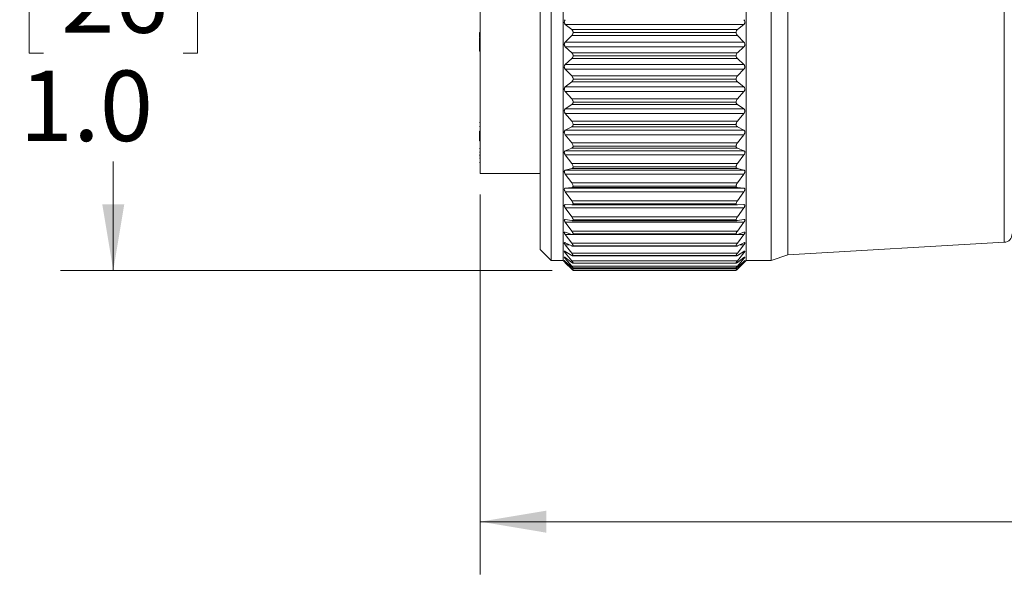
# Model space of a CAD drawing. Units: inches. Extents: x 0.4 to 16.6, y 0.2 to 10.8.
# Drawn here: x 4.7 to 7, y 4.8 to 6.1 of the extents above; entities that cross this region are included whole.
import ezdxf

# ---------------------------------------------------------------- set-up
doc = ezdxf.new("R2010")
doc.units = ezdxf.units.IN
doc.header["$MEASUREMENT"] = 0
doc.styles.add('SLDTEXTSTYLE0', font='TXT', dxfattribs={"width": 0.75})
doc.dimstyles.new('SLDDIMSTYLE0', dxfattribs={"dimtxt": 0.166667, "dimasz": 0.156, "dimexe": 0, "dimexo": 0.0625, "dimgap": 0.041667, "dimtad": 0, "dimtih": 1, "dimtoh": 1, "dimdec": 1, "dimrnd": 1e-09, "dimzin": 12, "dimdsep": 46, "dimtxsty": 'SLDTEXTSTYLE0', "dimsah": 1, "dimcen": 0.09, "dimadec": 0, "dimazin": 3, "dimtfac": 1, "dimtdec": 1, "dimtofl": 0, "dimtmove": 0, "dimatfit": 3, "dimfxl": 0, "dimfrac": 2, "dimtolj": 1, "dimtzin": 12, "dimarcsym": 0})
doc.dimstyles.new('SLDDIMSTYLE2', dxfattribs={"dimtxt": 0.166667, "dimasz": 0.156, "dimexe": 0, "dimexo": 0.0625, "dimgap": 0.041667, "dimtad": 0, "dimtih": 1, "dimtoh": 1, "dimdec": 1, "dimrnd": 1e-09, "dimzin": 4, "dimdsep": 46, "dimtxsty": 'SLDTEXTSTYLE0', "dimsah": 1, "dimcen": 0.09, "dimadec": 0, "dimazin": 1, "dimtfac": 1, "dimtdec": 1, "dimtofl": 0, "dimtmove": 0, "dimatfit": 3, "dimfxl": 0, "dimfrac": 2, "dimtolj": 1, "dimtzin": 12, "dimarcsym": 0})

# ---------------------------------------------------------------- blocks, each defined once
blk = doc.blocks.new('_D_2')
at = {"color": 7, "linetype": 'Continuous', "lineweight": 0}
for p, q in [((11.6675, 5.863), (11.6675, 4.7972)), ((5.7737, 5.6959), (5.7737, 4.7972)), ((5.7737, 4.9222), (8.4273, 4.9222)), ((11.6675, 4.9222), (8.7226, 4.9222))]:
    blk.add_line(p, q, dxfattribs=at)
for points in [[(5.7737, 4.9222), (5.9297, 4.8962), (5.9297, 4.9482)], [(11.6675, 4.9222), (11.5115, 4.9482), (11.5115, 4.8962)]]:
    blk.add_solid(points, dxfattribs=at)
at = {"color": 7, "linetype": 'Continuous', "lineweight": 0, "insert": (8.5236, 5.0047), "char_height": 0.1667, "attachment_point": 1, "style": 'SLDTEXTSTYLE0'}
blk.add_mtext('L', dxfattribs=at)
blk = doc.blocks.new('_D_3')
at = {"color": 7, "linetype": 'Continuous', "lineweight": 0}
for p, q in [((5.9434, 6.5351), (4.7805, 6.5351)), ((4.9055, 6.5351), (4.9055, 6.3289)), ((4.7402, 6.2951), (4.7064, 6.2951)), ((4.7064, 6.2951), (4.7064, 6.0303)), ((5.0709, 6.2951), (5.1047, 6.2951)), ((5.1047, 6.2951), (5.1047, 6.0303)), ((4.7064, 6.0303), (4.7402, 6.0303)), ((5.1047, 6.0303), (5.0709, 6.0303)), ((4.9055, 5.5166), (4.9055, 5.7743)), ((5.9434, 5.5166), (4.7805, 5.5166))]:
    blk.add_line(p, q, dxfattribs=at)
for points in [[(4.9055, 6.5351), (4.8795, 6.3791), (4.9315, 6.3791)], [(4.9055, 5.5166), (4.9315, 5.6726), (4.8795, 5.6726)]]:
    blk.add_solid(points, dxfattribs=at)
at = {"color": 7, "linetype": 'Continuous', "lineweight": 0, "char_height": 0.16667, "attachment_point": 1, "style": 'SLDTEXTSTYLE0'}
for s, insert in [('26', (4.7824, 6.2451, 0.0039)), ('1.0', (4.6841, 5.9891, 0.0039))]:
    blk.add_mtext(s, dxfattribs=dict(at, insert=insert))

msp = doc.modelspace()

# ---------------------------------------------------------------- linework, layer by layer
at = {"color": 7, "linetype": 'Continuous', "lineweight": 15}
for p, q in [((5.9415, 5.5401), (5.9415, 6.5118)), ((5.9695, 5.5397), (5.9695, 6.5121)), ((6.4025, 5.5397), (6.4025, 6.5121)), ((6.4615, 5.5401), (6.4615, 6.5118)), ((5.9157, 5.5659), (5.9157, 6.4859)), ((6.5009, 5.5534), (6.5009, 6.4984)), ((5.7737, 5.7459), (5.7737, 6.2906)), ((5.9901, 6.086), (5.9748, 6.0984)), ((6.3973, 6.0984), (5.9748, 6.0984)), ((5.9901, 6.086), (6.382, 6.086)), ((6.3973, 6.0984), (6.382, 6.086)), ((5.7717, 6.0793), (5.7737, 6.0793)), ((5.7717, 6.0793), (5.7717, 6.076)), ((5.7717, 6.076), (5.7737, 6.076)), ((5.7717, 6.076), (5.7717, 6.0684)), ((5.7717, 6.0684), (5.7737, 6.0684)), ((5.7717, 6.0665), (5.7717, 6.0353)), ((5.7717, 6.0665), (5.7737, 6.0665)), ((5.9748, 6.0566), (5.9902, 6.0723)), ((5.9748, 6.0566), (6.3973, 6.0566)), ((6.3819, 6.0723), (5.9902, 6.0723)), ((6.3787, 6.0791), (5.9934, 6.0791)), ((6.3819, 6.0723), (6.3973, 6.0566)), ((5.7717, 6.0353), (5.7737, 6.0353)), ((5.9901, 6.0313), (5.9748, 6.0455)), ((6.3973, 6.0455), (5.9748, 6.0455)), ((6.3973, 6.0455), (6.382, 6.0313)), ((5.9748, 6.0034), (5.9902, 6.0175)), ((5.9901, 6.0313), (6.382, 6.0313)), ((6.3819, 6.0175), (5.9902, 6.0175)), ((6.3787, 6.0239), (5.9934, 6.0239)), ((6.3819, 6.0175), (6.3973, 6.0034)), ((5.9748, 6.0034), (6.3973, 6.0034)), ((5.9901, 5.9765), (5.9748, 5.9923)), ((6.3973, 5.9923), (5.9748, 5.9923)), ((6.3973, 5.9923), (6.382, 5.9765)), ((5.9901, 5.9765), (6.382, 5.9765)), ((6.3787, 5.9688), (5.9934, 5.9688)), ((5.9748, 5.9504), (5.9902, 5.9627)), ((5.9748, 5.9504), (6.3973, 5.9504)), ((6.3819, 5.9627), (5.9902, 5.9627)), ((6.3819, 5.9627), (6.3973, 5.9504)), ((5.9901, 5.9222), (5.9748, 5.9394)), ((6.3973, 5.9394), (5.9748, 5.9394)), ((5.9901, 5.9222), (6.382, 5.9222)), ((6.3973, 5.9394), (6.382, 5.9222)), ((5.9748, 5.8984), (5.9902, 5.9087)), ((5.9748, 5.8984), (6.3973, 5.8984)), ((6.3819, 5.9087), (5.9902, 5.9087)), ((6.3787, 5.9143), (5.9934, 5.9143)), ((6.3819, 5.9087), (6.3973, 5.8984)), ((5.9901, 5.8692), (5.9748, 5.8876)), ((6.3973, 5.8876), (5.9748, 5.8876)), ((6.3973, 5.8876), (6.382, 5.8692)), ((5.7717, 5.866), (5.7737, 5.866)), ((5.7717, 5.8567), (5.7737, 5.8567)), ((5.9748, 5.8478), (5.9902, 5.8561)), ((5.9748, 5.8478), (6.3973, 5.8478)), ((5.9901, 5.8692), (6.382, 5.8692)), ((6.3819, 5.8561), (5.9902, 5.8561)), ((6.3787, 5.8612), (5.9934, 5.8612)), ((6.3819, 5.8561), (6.3973, 5.8478)), ((5.7717, 5.8455), (5.7737, 5.8455)), ((5.7717, 5.8455), (5.7717, 5.8372)), ((5.7717, 5.8372), (5.7737, 5.8372)), ((5.7717, 5.8372), (5.7717, 5.834)), ((5.7717, 5.834), (5.7737, 5.834)), ((5.7717, 5.834), (5.7717, 5.8337)), ((5.7717, 5.8337), (5.7717, 5.8305)), ((5.7717, 5.8337), (5.7737, 5.8337)), ((5.7717, 5.8305), (5.7737, 5.8305)), ((5.7717, 5.8305), (5.7717, 5.8232)), ((5.7717, 5.8232), (5.7737, 5.8232)), ((5.9901, 5.818), (5.9748, 5.8375)), ((6.3973, 5.8375), (5.9748, 5.8375)), ((6.3973, 5.8375), (6.382, 5.818)), ((5.7717, 5.8045), (5.7737, 5.8045)), ((5.9748, 5.7993), (5.9902, 5.8055)), ((5.9901, 5.818), (6.382, 5.818)), ((6.3819, 5.8055), (5.9902, 5.8055)), ((6.3787, 5.81), (5.9934, 5.81)), ((6.3819, 5.8055), (6.3973, 5.7993)), ((5.7717, 5.7963), (5.7737, 5.7963)), ((5.7717, 5.7899), (5.7737, 5.7899)), ((5.7717, 5.7872), (5.7737, 5.7872)), ((5.7717, 5.7817), (5.7737, 5.7817)), ((5.9748, 5.7993), (6.3973, 5.7993)), ((5.9901, 5.7693), (5.9748, 5.7895)), ((6.3973, 5.7895), (5.9748, 5.7895)), ((6.3973, 5.7895), (6.382, 5.7693)), ((5.7717, 5.7716), (5.7737, 5.7716)), ((5.9748, 5.7535), (5.9902, 5.7574)), ((5.9748, 5.7535), (6.3973, 5.7535)), ((5.9901, 5.7693), (6.382, 5.7693)), ((6.3819, 5.7574), (5.9902, 5.7574)), ((6.3787, 5.7613), (5.9934, 5.7613)), ((6.3819, 5.7574), (6.3973, 5.7535)), ((5.7737, 5.7459), (5.9157, 5.7459)), ((5.9901, 5.7235), (5.9748, 5.7443)), ((6.3973, 5.7443), (5.9748, 5.7443)), ((6.3973, 5.7443), (6.382, 5.7235)), ((5.9748, 5.7109), (5.9902, 5.7125)), ((5.9748, 5.7109), (6.3973, 5.7109)), ((5.9901, 5.7235), (6.382, 5.7235)), ((6.3819, 5.7125), (5.9902, 5.7125)), ((6.3787, 5.7157), (5.9934, 5.7157)), ((6.3819, 5.7125), (6.3973, 5.7109)), ((5.9901, 5.6813), (5.9748, 5.7024)), ((6.3973, 5.7024), (5.9748, 5.7024)), ((6.3973, 5.7024), (6.382, 5.6813)), ((5.9748, 5.672), (5.9902, 5.6713)), ((5.9901, 5.6432), (5.9748, 5.6643)), ((6.3973, 5.6643), (5.9748, 5.6643)), ((5.9901, 5.6813), (6.382, 5.6813)), ((5.9902, 5.6713), (6.3819, 5.6713)), ((6.3787, 5.6738), (5.9934, 5.6738)), ((6.3819, 5.6713), (6.3973, 5.672)), ((6.3973, 5.6643), (6.382, 5.6432)), ((5.9748, 5.6372), (5.9902, 5.6342)), ((5.9901, 5.6432), (6.382, 5.6432)), ((6.3819, 5.6342), (6.3973, 5.6372)), ((5.9901, 5.6095), (5.9748, 5.6305)), ((6.3973, 5.6305), (5.9748, 5.6305)), ((5.991, 5.6341), (6.381, 5.6341)), ((6.3787, 5.6359), (5.9934, 5.6359)), ((6.3973, 5.6305), (6.382, 5.6095)), ((5.9748, 5.6069), (5.9902, 5.6018)), ((5.9901, 5.5807), (5.9748, 5.6012)), ((6.3973, 5.6012), (5.9748, 5.6012)), ((5.9901, 5.6095), (6.382, 5.6095)), ((5.9917, 5.6015), (6.3804, 5.6015)), ((6.3787, 5.6027), (5.9934, 5.6027)), ((6.3819, 5.6018), (6.3973, 5.6069)), ((6.3973, 5.6012), (6.382, 5.5807)), ((5.9748, 5.5816), (5.9902, 5.5743)), ((5.9901, 5.5572), (5.9748, 5.577)), ((5.9901, 5.5807), (6.382, 5.5807)), ((5.9922, 5.5736), (6.3799, 5.5736)), ((6.3787, 5.5744), (5.9934, 5.5744)), ((6.3819, 5.5743), (6.3973, 5.5816)), ((6.3973, 5.577), (6.382, 5.5572)), ((6.5009, 5.5534), (7.0134, 5.583)), ((5.9157, 5.5659), (5.9415, 5.5401)), ((5.9748, 5.5615), (5.9902, 5.5521)), ((5.9901, 5.5391), (5.9748, 5.558)), ((5.9748, 5.5469), (5.9902, 5.5354)), ((5.9901, 5.5267), (5.9748, 5.5445)), ((5.9901, 5.5572), (6.382, 5.5572)), ((5.9926, 5.551), (6.3794, 5.551)), ((6.3787, 5.5514), (5.9934, 5.5514)), ((6.3819, 5.5521), (6.3973, 5.5615)), ((6.3819, 5.5354), (6.3973, 5.5469)), ((6.3973, 5.558), (6.382, 5.5391)), ((6.3973, 5.5445), (6.382, 5.5267)), ((6.4615, 5.5401), (6.5009, 5.5534)), ((5.9415, 5.5401), (5.9695, 5.5401)), ((5.9695, 5.5397), (5.9727, 5.5366)), ((5.9748, 5.5378), (5.9902, 5.5245)), ((5.9901, 5.5202), (5.9748, 5.5367)), ((5.9748, 5.5345), (5.9902, 5.5195)), ((5.9901, 5.5391), (6.382, 5.5391)), ((5.9901, 5.5267), (6.382, 5.5267)), ((5.9931, 5.5338), (6.3791, 5.5338)), ((5.9932, 5.5223), (6.3789, 5.5223)), ((6.3787, 5.534), (5.9934, 5.534)), ((6.3787, 5.5223), (5.9934, 5.5223)), ((6.3819, 5.5245), (6.3973, 5.5378)), ((6.3819, 5.5195), (6.3973, 5.5345)), ((6.3973, 5.5367), (6.382, 5.5202)), ((6.3995, 5.5367), (6.4025, 5.5397)), ((6.4025, 5.5401), (6.4615, 5.5401)), ((5.9901, 5.5202), (6.382, 5.5202)), ((6.3787, 5.5166), (5.9934, 5.5166))]:
    msp.add_line(p, q, dxfattribs=at)
at = {"color": 8, "linetype": 'Continuous', "lineweight": 15}
for p, q in [((7.0134, 5.583), (7.0134, 6.4689)), ((5.9845, 5.577), (5.9748, 5.577)), ((6.3973, 5.577), (6.3876, 5.577)), ((5.9805, 5.558), (5.9748, 5.558)), ((5.978, 5.5445), (5.9748, 5.5445)), ((6.3973, 5.558), (6.3916, 5.558)), ((6.3973, 5.5445), (6.3941, 5.5445)), ((5.9761, 5.5367), (5.9748, 5.5367)), ((6.3973, 5.5367), (6.3959, 5.5367))]:
    msp.add_line(p, q, dxfattribs=at)
at = {"color": 7, "linetype": 'Continuous', "lineweight": 15}
msp.add_arc((7.0122, 5.6026), 0.0197, 273.2998, 0.0002, dxfattribs=at)
for points, knots in [([(5.9748, 6.0984), (5.9743, 6.0989), (5.9733, 6.0999), (5.9726, 6.1019), (5.9724, 6.1039), (5.9727, 6.1058), (5.9735, 6.1077), (5.9743, 6.1088), (5.9748, 6.1094)], [0, 0, 0, 0, 0.175576, 0.332154, 0.504763, 0.659658, 0.81408, 1, 1, 1, 1]), ([(6.3973, 6.1094), (6.3978, 6.1088), (6.3987, 6.1075), (6.3995, 6.1054), (6.3997, 6.1033), (6.3994, 6.1014), (6.3986, 6.0998), (6.3978, 6.0989), (6.3973, 6.0984)], [0, 0, 0, 0, 0.204119, 0.378009, 0.555654, 0.702591, 0.840281, 1, 1, 1, 1]), ([(5.9934, 6.0791), (5.9933, 6.0799), (5.9932, 6.0816), (5.9921, 6.0841), (5.9909, 6.0853), (5.9901, 6.086)], [0, 0, 0, 0, 0.324348, 0.6216413, 1, 1, 1, 1]), ([(6.382, 6.086), (6.3813, 6.0854), (6.38, 6.0841), (6.3789, 6.0816), (6.3788, 6.0799), (6.3787, 6.0791)], [0, 0, 0, 0, 0.36091, 0.677804, 1, 1, 1, 1]), ([(5.9748, 6.0455), (5.9743, 6.046), (5.9733, 6.0471), (5.9726, 6.0492), (5.9724, 6.0512), (5.9727, 6.0531), (5.9735, 6.055), (5.9743, 6.056), (5.9748, 6.0566)], [0, 0, 0, 0, 0.18472, 0.347373, 0.52216, 0.674705, 0.823529, 1, 1, 1, 1]), ([(5.9902, 6.0723), (5.9909, 6.0731), (5.9921, 6.0746), (5.9931, 6.077), (5.9933, 6.0785), (5.9934, 6.0791)], [0, 0, 0, 0, 0.415893, 0.77078, 1, 1, 1, 1]), ([(6.3787, 6.0791), (6.3789, 6.0782), (6.3792, 6.0764), (6.3804, 6.0741), (6.3814, 6.0729), (6.3819, 6.0723)], [0, 0, 0, 0, 0.363324, 0.70494, 1, 1, 1, 1]), ([(6.3973, 6.0566), (6.3978, 6.056), (6.3988, 6.0548), (6.3995, 6.0527), (6.3997, 6.0506), (6.3994, 6.0487), (6.3986, 6.0469), (6.3978, 6.046), (6.3973, 6.0455)], [0, 0, 0, 0, 0.1938751, 0.3620493, 0.5384442, 0.6884505, 0.8319294, 1, 1, 1, 1]), ([(5.9934, 6.0239), (5.9933, 6.0248), (5.9932, 6.0265), (5.9921, 6.0291), (5.9909, 6.0305), (5.9901, 6.0313)], [0, 0, 0, 0, 0.3174654, 0.6155039, 1, 1, 1, 1]), ([(5.9902, 6.0175), (5.9909, 6.0182), (5.9921, 6.0196), (5.9931, 6.0219), (5.9933, 6.0234), (5.9934, 6.0239)], [0, 0, 0, 0, 0.410009, 0.765597, 1, 1, 1, 1]), ([(6.382, 6.0313), (6.3813, 6.0305), (6.38, 6.0291), (6.3789, 6.0265), (6.3788, 6.0248), (6.3787, 6.0239)], [0, 0, 0, 0, 0.3668089, 0.684668, 1, 1, 1, 1]), ([(6.3787, 6.0239), (6.3789, 6.023), (6.3792, 6.0213), (6.3803, 6.0191), (6.3814, 6.018), (6.3819, 6.0175)], [0, 0, 0, 0, 0.369596, 0.70949, 1, 1, 1, 1]), ([(5.9748, 5.9923), (5.9743, 5.9929), (5.9733, 5.994), (5.9726, 5.9962), (5.9724, 5.9982), (5.9727, 6.0001), (5.9735, 6.0019), (5.9743, 6.0029), (5.9748, 6.0034)], [0, 0, 0, 0, 0.194445, 0.362957, 0.539426, 0.689272, 0.832423, 1, 1, 1, 1]), ([(6.3973, 6.0034), (6.3978, 6.0028), (6.3988, 6.0017), (6.3995, 5.9997), (6.3997, 5.9976), (6.3994, 5.9957), (6.3986, 5.9939), (6.3978, 5.9928), (6.3973, 5.9923)], [0, 0, 0, 0, 0.184183, 0.346491, 0.521163, 0.673854, 0.823001, 1, 1, 1, 1]), ([(5.9934, 5.9688), (5.9933, 5.9697), (5.9932, 5.9714), (5.9921, 5.9741), (5.9909, 5.9756), (5.9901, 5.9765)], [0, 0, 0, 0, 0.3101832, 0.6085834, 1, 1, 1, 1]), ([(5.9902, 5.9627), (5.9909, 5.9634), (5.9922, 5.9647), (5.9931, 5.9669), (5.9933, 5.9683), (5.9934, 5.9688)], [0, 0, 0, 0, 0.404963, 0.760751, 1, 1, 1, 1]), ([(6.382, 5.9765), (6.3813, 5.9756), (6.38, 5.9741), (6.3789, 5.9714), (6.3788, 5.9697), (6.3787, 5.9688)], [0, 0, 0, 0, 0.373513, 0.691922, 1, 1, 1, 1]), ([(6.3787, 5.9688), (6.3789, 5.9679), (6.3792, 5.9663), (6.3803, 5.9642), (6.3814, 5.9632), (6.3819, 5.9627)], [0, 0, 0, 0, 0.375277, 0.713185, 1, 1, 1, 1]), ([(5.9748, 5.9394), (5.9743, 5.9401), (5.9733, 5.9413), (5.9726, 5.9435), (5.9724, 5.9456), (5.9727, 5.9474), (5.9735, 5.9491), (5.9743, 5.95), (5.9748, 5.9504)], [0, 0, 0, 0, 0.204722, 0.3789368, 0.5566366, 0.7033856, 0.8407385, 1, 1, 1, 1]), ([(6.3973, 5.9504), (6.3978, 5.9499), (6.3988, 5.949), (6.3995, 5.947), (6.3997, 5.945), (6.3994, 5.9431), (6.3986, 5.9412), (6.3978, 5.94), (6.3973, 5.9394)], [0, 0, 0, 0, 0.175071, 0.331299, 0.503766, 0.658783, 0.813524, 1, 1, 1, 1]), ([(5.9934, 5.9143), (5.9933, 5.9152), (5.9932, 5.917), (5.9921, 5.9197), (5.9909, 5.9213), (5.9901, 5.9222)], [0, 0, 0, 0, 0.3025475, 0.6010188, 1, 1, 1, 1]), ([(6.382, 5.9222), (6.3813, 5.9213), (6.38, 5.9197), (6.3789, 5.917), (6.3788, 5.9152), (6.3787, 5.9143)], [0, 0, 0, 0, 0.3808659, 0.6995343, 1, 1, 1, 1]), ([(5.9748, 5.8876), (5.9743, 5.8883), (5.9734, 5.8896), (5.9726, 5.8918), (5.9724, 5.8939), (5.9727, 5.8957), (5.9735, 5.8972), (5.9743, 5.898), (5.9748, 5.8984)], [0, 0, 0, 0, 0.215577, 0.395374, 0.573821, 0.717003, 0.848385, 1, 1, 1, 1]), ([(5.9902, 5.9087), (5.9909, 5.9093), (5.9922, 5.9104), (5.9931, 5.9125), (5.9933, 5.9138), (5.9934, 5.9143)], [0, 0, 0, 0, 0.401069, 0.756363, 1, 1, 1, 1]), ([(6.3787, 5.9143), (6.3789, 5.9135), (6.3792, 5.9119), (6.3803, 5.91), (6.3814, 5.9091), (6.3819, 5.9087)], [0, 0, 0, 0, 0.380133, 0.715698, 1, 1, 1, 1]), ([(6.3973, 5.8984), (6.3978, 5.8979), (6.3988, 5.8971), (6.3995, 5.8952), (6.3997, 5.8933), (6.3994, 5.8914), (6.3986, 5.8894), (6.3978, 5.8883), (6.3973, 5.8876)], [0, 0, 0, 0, 0.166634, 0.316483, 0.486182, 0.643181, 0.803484, 1, 1, 1, 1]), ([(5.9748, 5.8375), (5.9743, 5.8382), (5.9734, 5.8395), (5.9726, 5.8417), (5.9724, 5.8437), (5.9727, 5.8454), (5.9735, 5.8469), (5.9743, 5.8475), (5.9748, 5.8478)], [0, 0, 0, 0, 0.227036, 0.412322, 0.590951, 0.729992, 0.855159, 1, 1, 1, 1]), ([(5.9934, 5.8612), (5.9933, 5.8621), (5.9931, 5.8638), (5.9921, 5.8666), (5.9908, 5.8682), (5.9901, 5.8692)], [0, 0, 0, 0, 0.294536, 0.592858, 1, 1, 1, 1]), ([(5.9902, 5.8561), (5.9909, 5.8566), (5.9922, 5.8575), (5.9931, 5.8595), (5.9933, 5.8607), (5.9934, 5.8612)], [0, 0, 0, 0, 0.39893, 0.752722, 1, 1, 1, 1]), ([(6.382, 5.8692), (6.3813, 5.8683), (6.38, 5.8666), (6.379, 5.8638), (6.3788, 5.8621), (6.3787, 5.8612)], [0, 0, 0, 0, 0.388816, 0.707511, 1, 1, 1, 1]), ([(6.3787, 5.8612), (6.3789, 5.8604), (6.3791, 5.8589), (6.3803, 5.8571), (6.3814, 5.8564), (6.3819, 5.8561)], [0, 0, 0, 0, 0.383721, 0.716469, 1, 1, 1, 1]), ([(6.3973, 5.8478), (6.3978, 5.8474), (6.3988, 5.8467), (6.3996, 5.845), (6.3997, 5.8432), (6.3994, 5.8413), (6.3986, 5.8393), (6.3978, 5.8381), (6.3973, 5.8375)], [0, 0, 0, 0, 0.159063, 0.302157, 0.468407, 0.626995, 0.792842, 1, 1, 1, 1]), ([(5.9934, 5.81), (5.9933, 5.8108), (5.9931, 5.8125), (5.9921, 5.8153), (5.9908, 5.817), (5.9901, 5.818)], [0, 0, 0, 0, 0.286097, 0.584079, 1, 1, 1, 1]), ([(5.9902, 5.8055), (5.9909, 5.8059), (5.9921, 5.8066), (5.9931, 5.8084), (5.9933, 5.8095), (5.9934, 5.81)], [0, 0, 0, 0, 0.399478, 0.7503, 1, 1, 1, 1]), ([(6.382, 5.818), (6.3813, 5.8171), (6.3801, 5.8153), (6.379, 5.8126), (6.3788, 5.8108), (6.3787, 5.81)], [0, 0, 0, 0, 0.397391, 0.71592, 1, 1, 1, 1]), ([(6.3787, 5.81), (6.3789, 5.8092), (6.3791, 5.8079), (6.3804, 5.8063), (6.3814, 5.8057), (6.3819, 5.8055)], [0, 0, 0, 0, 0.3852861, 0.7146388, 1, 1, 1, 1]), ([(5.9748, 5.7895), (5.9743, 5.7903), (5.9734, 5.7916), (5.9726, 5.7938), (5.9724, 5.7957), (5.9727, 5.7973), (5.9735, 5.7986), (5.9743, 5.7991), (5.9748, 5.7993)], [0, 0, 0, 0, 0.239132, 0.429756, 0.607884, 0.742032, 0.860719, 1, 1, 1, 1]), ([(6.3973, 5.7993), (6.3978, 5.799), (6.3988, 5.7985), (6.3996, 5.7969), (6.3997, 5.7952), (6.3994, 5.7933), (6.3986, 5.7914), (6.3978, 5.7902), (6.3973, 5.7895)], [0, 0, 0, 0, 0.152723, 0.2886, 0.45053, 0.610228, 0.781586, 1, 1, 1, 1]), ([(5.9748, 5.7443), (5.9743, 5.7451), (5.9734, 5.7464), (5.9726, 5.7485), (5.9724, 5.7503), (5.9727, 5.7518), (5.9735, 5.753), (5.9743, 5.7533), (5.9748, 5.7535)], [0, 0, 0, 0, 0.251842, 0.447568, 0.624281, 0.752569, 0.864514, 1, 1, 1, 1]), ([(5.9934, 5.7613), (5.9933, 5.7621), (5.9931, 5.7638), (5.992, 5.7665), (5.9908, 5.7682), (5.9901, 5.7693)], [0, 0, 0, 0, 0.2770952, 0.574581, 1, 1, 1, 1]), ([(5.9902, 5.7574), (5.9909, 5.7577), (5.9921, 5.7582), (5.9931, 5.7598), (5.9933, 5.7609), (5.9934, 5.7613)], [0, 0, 0, 0, 0.404167, 0.749898, 1, 1, 1, 1]), ([(6.382, 5.7693), (6.3813, 5.7683), (6.3801, 5.7665), (6.379, 5.7638), (6.3788, 5.7621), (6.3787, 5.7613)], [0, 0, 0, 0, 0.406668, 0.7248949, 1, 1, 1, 1]), ([(6.3787, 5.7613), (6.3789, 5.7606), (6.3791, 5.7594), (6.3804, 5.758), (6.3814, 5.7576), (6.3819, 5.7574)], [0, 0, 0, 0, 0.383646, 0.708948, 1, 1, 1, 1]), ([(6.3973, 5.7535), (6.3978, 5.7533), (6.3988, 5.7529), (6.3996, 5.7515), (6.3997, 5.7499), (6.3993, 5.7481), (6.3986, 5.7462), (6.3978, 5.745), (6.3973, 5.7443)], [0, 0, 0, 0, 0.148189, 0.276321, 0.432785, 0.592954, 0.769722, 1, 1, 1, 1]), ([(5.9748, 5.7024), (5.9743, 5.7032), (5.9734, 5.7045), (5.9726, 5.7065), (5.9724, 5.7082), (5.9727, 5.7096), (5.9735, 5.7106), (5.9743, 5.7108), (5.9748, 5.7109)], [0, 0, 0, 0, 0.265068, 0.465463, 0.639516, 0.760677, 0.865733, 1, 1, 1, 1]), ([(5.9934, 5.7157), (5.9933, 5.7165), (5.9931, 5.7181), (5.992, 5.7207), (5.9908, 5.7225), (5.9901, 5.7235)], [0, 0, 0, 0, 0.267392, 0.564242, 1, 1, 1, 1]), ([(5.9902, 5.7125), (5.9909, 5.7127), (5.9921, 5.713), (5.9931, 5.7144), (5.9933, 5.7153), (5.9934, 5.7157)], [0, 0, 0, 0, 0.415023, 0.752775, 1, 1, 1, 1]), ([(6.382, 5.7235), (6.3813, 5.7225), (6.3801, 5.7208), (6.379, 5.7181), (6.3788, 5.7165), (6.3787, 5.7157)], [0, 0, 0, 0, 0.416787, 0.734558, 1, 1, 1, 1]), ([(6.3787, 5.7157), (6.3789, 5.7151), (6.3791, 5.714), (6.3804, 5.7128), (6.3814, 5.7126), (6.3819, 5.7125)], [0, 0, 0, 0, 0.376996, 0.697751, 1, 1, 1, 1]), ([(6.3973, 5.7109), (6.3978, 5.7108), (6.3987, 5.7106), (6.3996, 5.7093), (6.3997, 5.7078), (6.3993, 5.7062), (6.3986, 5.7043), (6.3978, 5.7031), (6.3973, 5.7024)], [0, 0, 0, 0, 0.146332, 0.266206, 0.415693, 0.575431, 0.757334, 1, 1, 1, 1]), ([(5.9748, 5.6643), (5.9743, 5.6651), (5.9734, 5.6664), (5.9726, 5.6683), (5.9724, 5.6699), (5.9727, 5.6711), (5.9736, 5.6719), (5.9743, 5.6719), (5.9748, 5.672)], [0, 0, 0, 0, 0.278551, 0.482865, 0.652536, 0.764962, 0.863342, 1, 1, 1, 1]), ([(5.9934, 5.6738), (5.9933, 5.6745), (5.9931, 5.676), (5.992, 5.6786), (5.9908, 5.6803), (5.9901, 5.6813)], [0, 0, 0, 0, 0.256779, 0.552847, 1, 1, 1, 1]), ([(5.9902, 5.6713), (5.9908, 5.6713), (5.992, 5.6714), (5.9931, 5.6726), (5.9933, 5.6734), (5.9934, 5.6738)], [0, 0, 0, 0, 0.4344694, 0.7607009, 1, 1, 1, 1]), ([(6.382, 5.6813), (6.3813, 5.6803), (6.3801, 5.6786), (6.379, 5.676), (6.3788, 5.6745), (6.3787, 5.6738)], [0, 0, 0, 0, 0.427944, 0.745132, 1, 1, 1, 1]), ([(6.3787, 5.6738), (6.3789, 5.6732), (6.3791, 5.6722), (6.3805, 5.6713), (6.3814, 5.6713), (6.3819, 5.6713)], [0, 0, 0, 0, 0.3629, 0.679277, 1, 1, 1, 1]), ([(6.3973, 5.672), (6.3978, 5.6719), (6.3987, 5.6719), (6.3996, 5.6708), (6.3997, 5.6695), (6.3993, 5.668), (6.3985, 5.6662), (6.3978, 5.665), (6.3973, 5.6643)], [0, 0, 0, 0, 0.148305, 0.259598, 0.400101, 0.558146, 0.74465, 1, 1, 1, 1]), ([(5.9748, 5.6305), (5.9743, 5.6312), (5.9735, 5.6324), (5.9727, 5.6343), (5.9724, 5.6357), (5.9727, 5.6368), (5.9736, 5.6373), (5.9744, 5.6372), (5.9748, 5.6372)], [0, 0, 0, 0, 0.291838, 0.49884, 0.661806, 0.763514, 0.856214, 1, 1, 1, 1]), ([(5.9934, 5.6359), (5.9933, 5.6366), (5.9931, 5.638), (5.992, 5.6405), (5.9908, 5.6422), (5.9901, 5.6432)], [0, 0, 0, 0, 0.244981, 0.540126, 1, 1, 1, 1]), ([(6.382, 5.6432), (6.3813, 5.6422), (6.3802, 5.6405), (6.379, 5.6381), (6.3788, 5.6366), (6.3787, 5.6359)], [0, 0, 0, 0, 0.440397, 0.756891, 1, 1, 1, 1]), ([(6.3973, 5.6372), (6.3978, 5.6372), (6.3986, 5.6374), (6.3996, 5.6366), (6.3997, 5.6353), (6.3993, 5.6339), (6.3985, 5.6323), (6.3978, 5.6311), (6.3973, 5.6305)], [0, 0, 0, 0, 0.155384, 0.258436, 0.387364, 0.541923, 0.732087, 1, 1, 1, 1]), ([(5.9902, 5.6342), (5.9908, 5.6342), (5.9919, 5.634), (5.9931, 5.6349), (5.9933, 5.6356), (5.9934, 5.6359)], [0, 0, 0, 0, 0.464407, 0.775794, 1, 1, 1, 1]), ([(6.3787, 5.6359), (6.3789, 5.6355), (6.3791, 5.6346), (6.3806, 5.6341), (6.3814, 5.6342), (6.3819, 5.6342)], [0, 0, 0, 0, 0.338638, 0.652461, 1, 1, 1, 1]), ([(5.9748, 5.6012), (5.9743, 5.6019), (5.9735, 5.6031), (5.9727, 5.6048), (5.9723, 5.6061), (5.9727, 5.607), (5.9737, 5.6073), (5.9744, 5.6071), (5.9748, 5.6069)], [0, 0, 0, 0, 0.304202, 0.512007, 0.665195, 0.753936, 0.843445, 1, 1, 1, 1]), ([(5.9934, 5.6027), (5.9933, 5.6033), (5.9931, 5.6046), (5.9919, 5.6069), (5.9908, 5.6085), (5.9901, 5.6095)], [0, 0, 0, 0, 0.2316364, 0.5257248, 1, 1, 1, 1]), ([(5.9902, 5.6018), (5.9908, 5.6016), (5.9918, 5.6013), (5.9931, 5.6018), (5.9933, 5.6024), (5.9934, 5.6027)], [0, 0, 0, 0, 0.504483, 0.799938, 1, 1, 1, 1]), ([(6.382, 5.6095), (6.3813, 5.6086), (6.3802, 5.6069), (6.379, 5.6046), (6.3788, 5.6033), (6.3787, 5.6027)], [0, 0, 0, 0, 0.4545126, 0.7701851, 1, 1, 1, 1]), ([(6.3787, 5.6027), (6.3789, 5.6023), (6.3792, 5.6015), (6.3806, 5.6014), (6.3815, 5.6016), (6.3819, 5.6018)], [0, 0, 0, 0, 0.302285, 0.618165, 1, 1, 1, 1]), ([(6.3973, 5.6069), (6.3978, 5.6071), (6.3985, 5.6073), (6.3996, 5.6069), (6.3997, 5.6057), (6.3993, 5.6045), (6.3985, 5.603), (6.3977, 5.6019), (6.3973, 5.6012)], [0, 0, 0, 0, 0.16865, 0.26522, 0.379341, 0.528013, 0.720327, 1, 1, 1, 1]), ([(5.9748, 5.577), (5.9743, 5.5777), (5.9735, 5.5788), (5.9727, 5.5803), (5.9723, 5.5814), (5.9728, 5.5822), (5.9738, 5.5821), (5.9744, 5.5818), (5.9748, 5.5816)], [0, 0, 0, 0, 0.314596, 0.520545, 0.660066, 0.733784, 0.824696, 1, 1, 1, 1]), ([(5.9934, 5.5744), (5.9933, 5.5749), (5.9931, 5.5761), (5.9919, 5.5782), (5.9908, 5.5798), (5.9901, 5.5807)], [0, 0, 0, 0, 0.216257, 0.509132, 1, 1, 1, 1]), ([(5.9902, 5.5743), (5.9908, 5.574), (5.9917, 5.5736), (5.9931, 5.5737), (5.9933, 5.5742), (5.9934, 5.5744)], [0, 0, 0, 0, 0.549973, 0.833324, 1, 1, 1, 1]), ([(6.382, 5.5807), (6.3813, 5.5798), (6.3802, 5.5783), (6.379, 5.5762), (6.3788, 5.5749), (6.3787, 5.5744)], [0, 0, 0, 0, 0.470767, 0.785508, 1, 1, 1, 1]), ([(6.3787, 5.5744), (6.3789, 5.5741), (6.3793, 5.5735), (6.3807, 5.5737), (6.3815, 5.5741), (6.3819, 5.5743)], [0, 0, 0, 0, 0.255252, 0.580479, 1, 1, 1, 1]), ([(6.3973, 5.5816), (6.3977, 5.5819), (6.3984, 5.5822), (6.3996, 5.5821), (6.3997, 5.5811), (6.3993, 5.5801), (6.3985, 5.5786), (6.3977, 5.5776), (6.3973, 5.577)], [0, 0, 0, 0, 0.18855, 0.282922, 0.378426, 0.518124, 0.710328, 1, 1, 1, 1]), ([(5.9748, 5.558), (5.9743, 5.5586), (5.9735, 5.5597), (5.9728, 5.561), (5.9723, 5.562), (5.9729, 5.5625), (5.9738, 5.5621), (5.9744, 5.5618), (5.9748, 5.5615)], [0, 0, 0, 0, 0.321641, 0.522213, 0.643453, 0.701595, 0.800449, 1, 1, 1, 1]), ([(5.9748, 5.5445), (5.9743, 5.5451), (5.9735, 5.5461), (5.9729, 5.5471), (5.9723, 5.548), (5.973, 5.5482), (5.9737, 5.5476), (5.9744, 5.5472), (5.9748, 5.5469)], [0, 0, 0, 0, 0.323214, 0.51384, 0.611717, 0.658934, 0.772525, 1, 1, 1, 1]), ([(5.9934, 5.5514), (5.9933, 5.5518), (5.993, 5.5529), (5.9919, 5.5548), (5.9908, 5.5562), (5.9901, 5.5572)], [0, 0, 0, 0, 0.198198, 0.489714, 1, 1, 1, 1]), ([(5.9902, 5.5521), (5.9908, 5.5517), (5.9916, 5.5512), (5.993, 5.5509), (5.9933, 5.5513), (5.9934, 5.5514)], [0, 0, 0, 0, 0.59164, 0.872427, 1, 1, 1, 1]), ([(6.382, 5.5572), (6.3813, 5.5563), (6.3803, 5.5549), (6.3791, 5.553), (6.3788, 5.5518), (6.3787, 5.5514)], [0, 0, 0, 0, 0.489788, 0.803502, 1, 1, 1, 1]), ([(6.3787, 5.5514), (6.3789, 5.5512), (6.3794, 5.5508), (6.3807, 5.5514), (6.3815, 5.5518), (6.3819, 5.5521)], [0, 0, 0, 0, 0.205478, 0.546936, 1, 1, 1, 1]), ([(6.3973, 5.5615), (6.3977, 5.5618), (6.3983, 5.5621), (6.3995, 5.5625), (6.3997, 5.5617), (6.3992, 5.5608), (6.3985, 5.5595), (6.3977, 5.5586), (6.3973, 5.558)], [0, 0, 0, 0, 0.214682, 0.314167, 0.387192, 0.514193, 0.703293, 1, 1, 1, 1]), ([(6.3973, 5.5469), (6.3977, 5.5471), (6.3984, 5.5475), (6.3993, 5.5483), (6.3998, 5.5477), (6.3991, 5.547), (6.3985, 5.5459), (6.3978, 5.545), (6.3973, 5.5445)], [0, 0, 0, 0, 0.245758, 0.359336, 0.407516, 0.517953, 0.700387, 1, 1, 1, 1]), ([(5.9748, 5.5367), (5.9743, 5.5372), (5.9735, 5.5381), (5.9729, 5.5388), (5.9723, 5.5397), (5.973, 5.5393), (5.9736, 5.5388), (5.9743, 5.5382), (5.9748, 5.5378)], [0, 0, 0, 0, 0.3162953, 0.491419, 0.5613684, 0.6118256, 0.7447073, 1, 1, 1, 1]), ([(5.9727, 5.5366), (5.9727, 5.5366), (5.973, 5.5363), (5.9737, 5.5356), (5.9744, 5.5349), (5.9748, 5.5345)], [0, 0, 0, 0, 0.057164, 0.391491, 1, 1, 1, 1]), ([(5.9934, 5.534), (5.9933, 5.5343), (5.993, 5.5352), (5.9918, 5.5369), (5.9908, 5.5382), (5.9901, 5.5391)], [0, 0, 0, 0, 0.17663, 0.466678, 1, 1, 1, 1]), ([(5.9934, 5.5223), (5.9933, 5.5226), (5.993, 5.5233), (5.9918, 5.5248), (5.9908, 5.5259), (5.9901, 5.5267)], [0, 0, 0, 0, 0.150652, 0.43913, 1, 1, 1, 1]), ([(5.9902, 5.5354), (5.9908, 5.535), (5.9916, 5.5344), (5.9929, 5.5337), (5.9933, 5.5339), (5.9934, 5.534)], [0, 0, 0, 0, 0.618791, 0.907592, 1, 1, 1, 1]), ([(5.9902, 5.5245), (5.9908, 5.524), (5.9917, 5.5233), (5.9928, 5.5224), (5.9933, 5.5223), (5.9934, 5.5223)], [0, 0, 0, 0, 0.622622, 0.923329, 1, 1, 1, 1]), ([(6.382, 5.5391), (6.3813, 5.5383), (6.3803, 5.537), (6.3791, 5.5353), (6.3788, 5.5343), (6.3787, 5.534)], [0, 0, 0, 0, 0.512355, 0.825003, 1, 1, 1, 1]), ([(6.3787, 5.534), (6.3789, 5.5339), (6.3796, 5.5338), (6.3806, 5.5346), (6.3814, 5.5351), (6.3819, 5.5354)], [0, 0, 0, 0, 0.169243, 0.527579, 1, 1, 1, 1]), ([(6.382, 5.5267), (6.3813, 5.526), (6.3803, 5.5248), (6.3792, 5.5234), (6.3788, 5.5226), (6.3787, 5.5223)], [0, 0, 0, 0, 0.5393198, 0.8509003, 1, 1, 1, 1]), ([(6.3787, 5.5223), (6.3789, 5.5224), (6.3796, 5.5226), (6.3806, 5.5234), (6.3814, 5.5241), (6.3819, 5.5245)], [0, 0, 0, 0, 0.161846, 0.529282, 1, 1, 1, 1]), ([(6.3973, 5.5378), (6.3978, 5.5382), (6.3985, 5.5387), (6.3991, 5.5396), (6.3998, 5.5395), (6.399, 5.5388), (6.3985, 5.538), (6.3978, 5.5372), (6.3973, 5.5367)], [0, 0, 0, 0, 0.278006, 0.412811, 0.443364, 0.533395, 0.704432, 1, 1, 1, 1]), ([(6.3973, 5.5345), (6.3978, 5.535), (6.3985, 5.5357), (6.3992, 5.5364), (6.3994, 5.5366), (6.3995, 5.5367)], [0, 0, 0, 0, 0.650685, 0.988282, 1, 1, 1, 1]), ([(5.9934, 5.5166), (5.9933, 5.5167), (5.9929, 5.5173), (5.9918, 5.5185), (5.9908, 5.5195), (5.9901, 5.5202)], [0, 0, 0, 0, 0.120241, 0.406946, 1, 1, 1, 1]), ([(5.9902, 5.5195), (5.9908, 5.5189), (5.9918, 5.518), (5.9928, 5.517), (5.9933, 5.5166), (5.9934, 5.5166)], [0, 0, 0, 0, 0.605103, 0.914892, 1, 1, 1, 1]), ([(6.382, 5.5202), (6.3813, 5.5195), (6.3804, 5.5185), (6.3792, 5.5173), (6.3788, 5.5167), (6.3787, 5.5166)], [0, 0, 0, 0, 0.570859, 0.881227, 1, 1, 1, 1]), ([(6.3787, 5.5166), (6.3789, 5.5167), (6.3796, 5.5172), (6.3806, 5.5182), (6.3814, 5.519), (6.3819, 5.5195)], [0, 0, 0, 0, 0.1780136, 0.5462039, 1, 1, 1, 1])]:
    msp.add_open_spline(points, degree=3, knots=knots, dxfattribs=at)

# ---------------------------------------------------------------- dimensions: what is measured, and where the dimension line sits
at = {"color": 7, "linetype": 'Continuous', "lineweight": 0}
dim = msp.add_linear_dim(base=(4.9055, 5.5166), p1=(5.9934, 6.5351), p2=(5.9934, 5.5166), angle=90, dimstyle='SLDDIMSTYLE2', dxfattribs=at)
dim.commit()
dim.dimension.update_dxf_attribs({"geometry": '_D_3', "text_midpoint": (4.9055, 6.0516), "dimtype": 160})
dim = msp.add_linear_dim(base=(11.6675, 4.9222), p1=(5.7737, 5.7459), p2=(11.6675, 5.913), text='L', dimstyle='SLDDIMSTYLE0', dxfattribs=at)
dim.commit()
dim.dimension.update_dxf_attribs({"geometry": '_D_2', "text_midpoint": (8.5749, 4.9222), "dimtype": 160})

doc.saveas('drawing.dxf')
